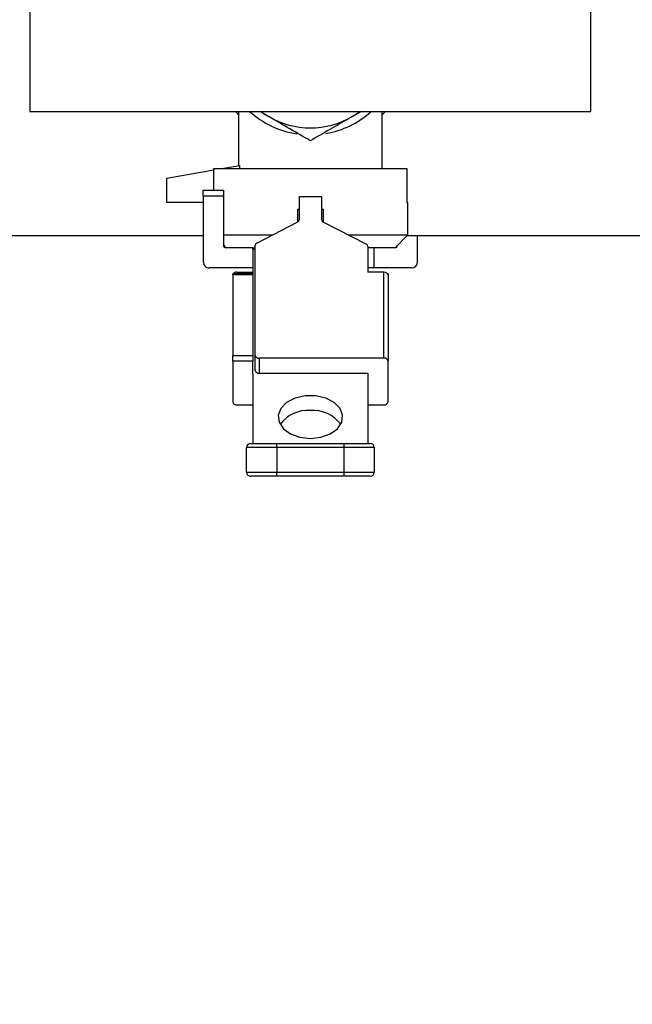
# Model space of a CAD drawing. Extents: x 0 to 16.5, y 0 to 11.7.
# Drawn here: x 6.5 to 6.7, y 6 to 6.4 of the extents above; entities that cross this region are included whole.
import ezdxf

# ---------------------------------------------------------------- set-up
doc = ezdxf.new("R2010")
doc.units = 0
doc.linetypes.add('SLD-SOLID', pattern=[0])
doc.layers.get('0').update_dxf_attribs({"linetype": 'CONTINUOUS'})
doc.layers.add('BRAND_TABLE', color=5, linetype='SLD-SOLID')
doc.styles.add('SLDTEXTSTYLE14', font='TXT', dxfattribs={"width": 0.75})
doc.dimstyles.new('SLDDIMSTYLE0', dxfattribs={"dimtxt": 0.1377952755905512, "dimasz": 0.13, "dimexe": 0, "dimexo": 0.0625, "dimgap": 0.0344488188976378, "dimtad": 1, "dimlfac": 10, "dimrnd": 1e-09, "dimzin": 12, "dimtxsty": 'SLDTEXTSTYLE14', "dimsah": 1, "dimcen": 0.09, "dimazin": 3, "dimtfac": 1, "dimtofl": 0, "dimtmove": 0, "dimatfit": 3, "dimtolj": 1, "dimtzin": 12})

# ---------------------------------------------------------------- blocks, each defined once
blk = doc.blocks.new('_D')
at = {"layer": 'BRAND_TABLE'}
for p, q in [((2.088193089022139, 6.667839397489308), (2.088193089001498, 5.229332138828813)), ((7.101441063494451, 6.315556367417063), (7.101441063478865, 5.229332138756879)), ((2.088193089002063, 5.26870221756897), (7.10144106347943, 5.268702217497037))]:
    blk.add_line(p, q, dxfattribs=at)
for points in [[(2.088193089002063, 5.26870221756897), (2.218193089001776, 5.248702217567105), (2.21819308900235, 5.288702217567105)], [(7.10144106347943, 5.268702217497037), (6.971441063479717, 5.288702217498901), (6.971441063479143, 5.248702217498902)]]:
    blk.add_solid(points, dxfattribs=at)
at = {"layer": 'BRAND_TABLE', "insert": (4.157255146575666, 5.446329655121126), "char_height": 0.1377952755905512, "attachment_point": 1, "style": 'SLDTEXTSTYLE14'}
blk.add_mtext('50.13', dxfattribs=at)

msp = doc.modelspace()

# ---------------------------------------------------------------- linework, layer by layer
at = {"color": 7, "linetype": 'SLD-SOLID'}
for p, q in [((6.46758279578739, 6.508662847457256), (6.46758279578739, 6.408269146669854)), ((6.711677283976367, 6.408269146669854), (6.711677283976367, 6.508662847457256)), ((6.46758279578739, 6.408269146669854), (6.711677283976367, 6.408269146669854)), ((6.556991400161452, 6.408269146669853), (6.558380039877282, 6.406784383151792)), ((6.558380039877282, 6.408269146669854), (6.558380039877282, 6.384590504937565)), ((6.567954801502301, 6.408269146669854), (6.571473789878997, 6.405955457462647)), ((6.607786289878997, 6.405955457462647), (6.611305278255693, 6.408269146669854)), ((6.611793717138809, 6.408269146669854), (6.607786289878997, 6.405955457462647)), ((6.620880039877282, 6.383340504937562), (6.620880039877282, 6.408269146669854)), ((6.620880039877282, 6.406784383153752), (6.622268679591192, 6.408269146669854)), ((6.551027098700907, 6.383340504937565), (6.558890458309008, 6.384677276070935)), ((6.558890458309008, 6.383340504937565), (6.558890458309008, 6.384677276070935)), ((6.527130039877403, 6.37927800493757), (6.547659086472506, 6.382767942858733)), ((6.547659086472506, 6.38334050493757), (6.631600993282301, 6.383340504937562)), ((6.547659086472506, 6.373965504937571), (6.547659086472506, 6.38334050493757)), ((6.631600993282301, 6.383340504937562), (6.631600993282301, 6.36865300493757)), ((6.527130039877403, 6.36865300493757), (6.527130039877403, 6.37927800493757)), ((6.543010249093643, 6.373965504937571), (6.551760249093644, 6.373965504937571)), ((6.543010249093677, 6.37134050493757), (6.543010249093643, 6.373965504937571)), ((6.551760249093678, 6.37134050493757), (6.543010249093677, 6.37134050493757)), ((6.543010249093677, 6.37134050493757), (6.543010249093677, 6.34284050493757)), ((6.551760249093644, 6.373965504937571), (6.551760249093678, 6.37134050493757)), ((6.551760249093678, 6.37134050493757), (6.551760249093678, 6.35001550493757)), ((6.584848789878159, 6.361206112855389), (6.584848789878015, 6.371172757803065)), ((6.584848789878015, 6.371172757803065), (6.594411289878016, 6.371172757803065)), ((6.594411289878016, 6.371172757803065), (6.594411289878159, 6.361206112855389)), ((6.543010249093677, 6.36865300493757), (6.527130039877403, 6.36865300493757)), ((6.631600993282301, 6.36865300493757), (6.631976250507265, 6.36865300493757)), ((6.631976250507233, 6.35451361025252), (6.631976250507233, 6.36865300493757)), ((6.584848789878116, 6.365528004937566), (6.584005039878009, 6.365528004937571)), ((6.584005039878009, 6.365528004937571), (6.584005039878009, 6.360200524806771)), ((6.595255039878009, 6.365528004937571), (6.594411289878114, 6.365528004937566)), ((6.595255039878009, 6.360200524806912), (6.595255039878009, 6.365528004937571)), ((6.56630040049092, 6.35097752523543), (6.584178429265554, 6.360290849733026)), ((6.59508165049073, 6.360290849733026), (6.613959679265728, 6.350456588357271)), ((6.449078858771683, 6.354332138795837), (6.543010249093677, 6.354332138795837)), ((6.551760249093678, 6.354513610252516), (6.573088334241268, 6.354513610252516)), ((6.606171745515287, 6.354513610252516), (6.631976250507233, 6.354513610252516)), ((6.626428145192271, 6.348965504937556), (6.631976250507241, 6.354513610252525)), ((6.631794779041989, 6.354332138795837), (6.955394209054324, 6.354332138795837)), ((6.636249830652742, 6.34284050493757), (6.636249830652672, 6.354332138795837)), ((6.551760249093678, 6.35003719040617), (6.552831934562293, 6.348965504937556)), ((6.565630039879171, 6.302117766281238), (6.565630039878322, 6.350062262113067)), ((6.614630039878365, 6.349541325234902), (6.614630039878597, 6.338302104176216)), ((6.627499830652724, 6.35001550493757), (6.627499830652724, 6.350037190406571)), ((6.564630039877875, 6.34896550493757), (6.552810249093677, 6.34896550493757)), ((6.564630039878174, 6.34896550493757), (6.565630039878342, 6.34896550493757)), ((6.564630039878169, 6.348302025232207), (6.564630039878174, 6.34896550493757)), ((6.564630039878169, 6.348302025232207), (6.564630039878495, 6.337581465466395)), ((6.565630039878354, 6.348302025232207), (6.564630039878169, 6.348302025232207)), ((6.626428145192281, 6.348965504937565), (6.614630039878174, 6.348965504937565)), ((6.617255039868533, 6.34896550493757), (6.617255039868595, 6.340215504937571)), ((6.626449830652731, 6.34896550493757), (6.626428145183721, 6.34896550493757)), ((6.564630039877875, 6.340215504937571), (6.545635249093677, 6.340215504937571)), ((6.564630039878599, 6.337581465466395), (6.555880039878599, 6.337581465466395)), ((6.555880039878618, 6.337139145662821), (6.555880039878599, 6.337581465466395)), ((6.564630039878617, 6.337139145662821), (6.555880039878618, 6.337139145662821)), ((6.555880039878618, 6.337139145662821), (6.555880039879205, 6.302117766281231)), ((6.557630039867435, 6.338302104176216), (6.564630039867401, 6.338302104176216)), ((6.564630039878599, 6.337581465466395), (6.564630039878617, 6.337139145662821)), ((6.564630039878617, 6.337139145662821), (6.564630039879171, 6.302117766281231)), ((6.617255039868595, 6.340215504937571), (6.614630039868675, 6.340215504937571)), ((6.621630039878564, 6.338302104176216), (6.614630039878597, 6.338302104176216)), ((6.633624830652793, 6.340215504937571), (6.617255039868595, 6.340215504937571)), ((6.621630039879259, 6.300954807767837), (6.621630039878564, 6.338302104176216)), ((6.623380039867399, 6.337581465466395), (6.623193792345937, 6.337581465466395)), ((6.623380039867399, 6.337581465466395), (6.623380039867421, 6.336994423979791)), ((6.62338003987858, 6.336994423979791), (6.62338003987924, 6.299647127571412)), ((6.555880039879205, 6.302117766281231), (6.564630039879171, 6.302117766281231)), ((6.55588003987924, 6.299647127571412), (6.555880039879205, 6.302117766281231)), ((6.55588003987924, 6.299647127571412), (6.555880039878925, 6.281900039191359)), ((6.564630039879239, 6.299647127571412), (6.55588003987924, 6.299647127571412)), ((6.564630039879171, 6.302117766281231), (6.564630039879239, 6.299647127571412)), ((6.564630039879161, 6.294042783872448), (6.564630039879239, 6.299647127571412)), ((6.565630039879113, 6.295579365299109), (6.565630039879171, 6.302117766281238)), ((6.567380039879258, 6.300954807767837), (6.567380039879134, 6.294416406785712)), ((6.621630039879259, 6.300954807767837), (6.567380039879258, 6.300954807767837)), ((6.623380039878926, 6.281900039191359), (6.62338003987924, 6.299647127571412)), ((6.564630039879161, 6.294042783872448), (6.564630039879695, 6.26386363485883)), ((6.567380039879134, 6.294416406785712), (6.614630039879133, 6.294416406785713)), ((6.614630039879143, 6.294416406785713), (6.614630039879696, 6.26386363485883)), ((6.614630039879133, 6.294416406785713), (6.614630039879161, 6.294042783872448)), ((6.557630039878974, 6.280592358994932), (6.564630039879392, 6.280592358994932)), ((6.614630039879392, 6.280592358994932), (6.621630039878974, 6.280592358994932)), ((6.575005039883201, 6.26211363485883), (6.561880039882962, 6.26211363485883)), ((6.561880039882962, 6.25136363485883), (6.561880039882962, 6.26211363485883)), ((6.563630039882962, 6.26386363485883), (6.575005039883173, 6.26386363485883)), ((6.575005039883201, 6.26211363485883), (6.575005039883173, 6.26386363485883)), ((6.575005039883173, 6.26386363485883), (6.604255039883173, 6.26386363485883)), ((6.575005039883201, 6.26211363485883), (6.575005039883201, 6.25136363485883)), ((6.604255039883202, 6.26211363485883), (6.575005039883201, 6.26211363485883)), ((6.604255039883202, 6.26211363485883), (6.604255039883173, 6.26386363485883)), ((6.604255039883173, 6.26386363485883), (6.615630039882961, 6.26386363485883)), ((6.604255039883202, 6.25136363485883), (6.604255039883202, 6.26211363485883)), ((6.617380039882962, 6.26211363485883), (6.604255039883202, 6.26211363485883)), ((6.617380039882962, 6.26211363485883), (6.617380039882962, 6.25136363485883)), ((6.561880039882962, 6.25136363485883), (6.575005039883201, 6.25136363485883)), ((6.575005039883173, 6.24961363485883), (6.575005039883201, 6.25136363485883)), ((6.575005039883201, 6.25136363485883), (6.604255039883202, 6.25136363485883)), ((6.604255039883173, 6.24961363485883), (6.604255039883202, 6.25136363485883)), ((6.604255039883202, 6.25136363485883), (6.617380039882962, 6.25136363485883)), ((6.575005039883173, 6.24961363485883), (6.563630039882962, 6.24961363485883)), ((6.604255039883173, 6.24961363485883), (6.575005039883173, 6.24961363485883)), ((6.615630039882961, 6.24961363485883), (6.604255039883173, 6.24961363485883))]:
    msp.add_line(p, q, dxfattribs=at)
at = {"color": 7, "linetype": 'SLD-SOLID', "flags": 128}
for points in [[(6.588395575445894, 6.408269146669854), (6.589630039878998, 6.40824300493757), (6.590864504312102, 6.408269146669854)], [(6.589630039879624, 6.266007176853106), (6.594196126165306, 6.266513525692741), (6.598267406151786, 6.267977701458059), (6.601402693480114, 6.270241037985862), (6.603262231119269, 6.273058267644076), (6.60364450931235, 6.276124099885411), (6.602508102285478, 6.27910630421523), (6.599976157373186, 6.281681712520732), (6.596323050093897, 6.283571239350436), (6.591944651305119, 6.284570125153313), (6.587315428453473, 6.284570125153313), (6.58293702966473, 6.283571239350436), (6.579283922385507, 6.281681712520732), (6.576751977473307, 6.27910630421523), (6.575615570446541, 6.276124099885411), (6.57599784863973, 6.273058267644076), (6.577857386278985, 6.270241037985862), (6.580992673607392, 6.267977701458059), (6.585063953593925, 6.266513525692741), (6.589630039879624, 6.266007176853106)]]:
    msp.add_lwpolyline(points, dxfattribs=at)
at = {"color": 7, "linetype": 'SLD-SOLID'}
for centre, radius, start, end in [((6.589630039878637, 6.43740300493757), 0.03937499999999976, 227.7235375711347, 261.2788847020191), ((6.589630039878998, 6.43740300493757), 0.03631250000000092, 240.0000000000006, 299.9999999999998), ((6.589630039878637, 6.43740300493757), 0.03937499999999976, 279.8158023711743, 312.2764624288669), ((6.58376020003432, 6.361300296468211), 0.001092656579642107, 292.5049755092918, 355.0551450300891), ((6.595499879722008, 6.361300296468204), 0.001092656579651717, 184.9448549694972, 247.4950244884589), ((6.552810249093677, 6.35001550493757), 0.001050000000000217, 180, 270.0000000000008), ((6.56671862972226, 6.349968078500175), 0.001092656579746901, 112.5049755130029, 175.0551450268642), ((6.613541450034478, 6.349447141622036), 0.001092656579693352, 4.944854972018999, 67.49502449097584), ((6.626449830652724, 6.35001550493757), 0.001050000000000217, 270.0000000003885, 0), ((6.545635249093677, 6.34284050493757), 0.002625000000000099, 180, 270.0000000000008), ((6.633624830652741, 6.34284050493757), 0.002625000000000988, 270.0000000011446, 0), ((6.557537506443513, 6.336445943000787), 0.00185846623421367, 87.14605109397549, 142.3381710646007), ((6.621823250236289, 6.33673586066525), 0.001578115641508496, 9.43003276380217, 97.03242633667578), ((6.567135750236922, 6.302485369139954), 0.001549934044782232, 193.7197617583514, 279.0683690629873), ((6.62182325023696, 6.29938856425688), 0.001578115641496853, 9.430032763579275, 97.03242633588316), ((6.567135750236836, 6.295946968157803), 0.001549934044749355, 193.7197617578032, 279.0683690617483), ((6.557436829521224, 6.282158602505903), 0.001578115641516829, 189.4300327638827, 277.032426337549), ((6.62182325023662, 6.282158602505924), 0.001578115641526486, 262.9675736662598, 350.5699672353978), ((6.588434233350783, 6.263432074454919), 0.01477557468274489, 85.3579008774105, 144.1616542141114), ((6.590825846407664, 6.263432074454538), 0.0147755746831228, 35.83834578517505, 94.64209912238067), ((6.563630039882962, 6.26211363485883), 0.001750000000000362, 90, 180), ((6.615630039882961, 6.26211363485883), 0.001750000000000362, 0, 90), ((6.563630039882962, 6.25136363485883), 0.001749999999999474, 180, 270.0000000000008), ((6.615630039882961, 6.25136363485883), 0.001750000000000362, 270.0000000000008, 0)]:
    msp.add_arc(centre, radius, start, end, dxfattribs=at)
for points, knots in [([(6.571473789878997, 6.405955457462647), (6.571043078077397, 6.406204129037245), (6.569701888384969, 6.406978465267201), (6.568370313450683, 6.40774725041396), (6.567466362619198, 6.408269146669854)], [0, 0, 0, 0, 0.3211415984113402, 0.9999999999999999, 0.9999999999999999, 0.9999999999999999, 0.9999999999999999]), ([(6.589630039878946, 6.395472941637673), (6.586681385059691, 6.397175348291336), (6.580730012720123, 6.400611374713669), (6.574577826462492, 6.4041633411056), (6.571473789878997, 6.405955457462647)], [0, 0, 0, 0, 0.4954579634769564, 0.9999999999999999, 0.9999999999999999, 0.9999999999999999, 0.9999999999999999]), ([(6.607786289878997, 6.405955457462647), (6.607355923142724, 6.40570698511161), (6.604096836932219, 6.403825350810664), (6.597951998921343, 6.400277626930931), (6.592420920734188, 6.397084257450705), (6.589630039878946, 6.395472941637673)], [0, 0, 0, 0, 0.070090857807732, 0.5307848607012696, 1, 1, 1, 1])]:
    msp.add_open_spline(points, degree=3, knots=knots, dxfattribs=at)

# ---------------------------------------------------------------- dimensions: what is measured, and where the dimension line sits
at = {"layer": 'BRAND_TABLE'}
dim = msp.add_linear_dim(base=(7.10144106347943, 5.268702217497038), p1=(2.088193089022704, 6.707209476229465), p2=(7.101441063495016, 6.35492644615722), dimstyle='SLDDIMSTYLE0', dxfattribs=at)
dim.commit()
dim.dimension.update_dxf_attribs({"geometry": '_D', "text_midpoint": (4.386339801834303, 5.268702217535997), "dimtype": 160})

doc.saveas('drawing.dxf')
